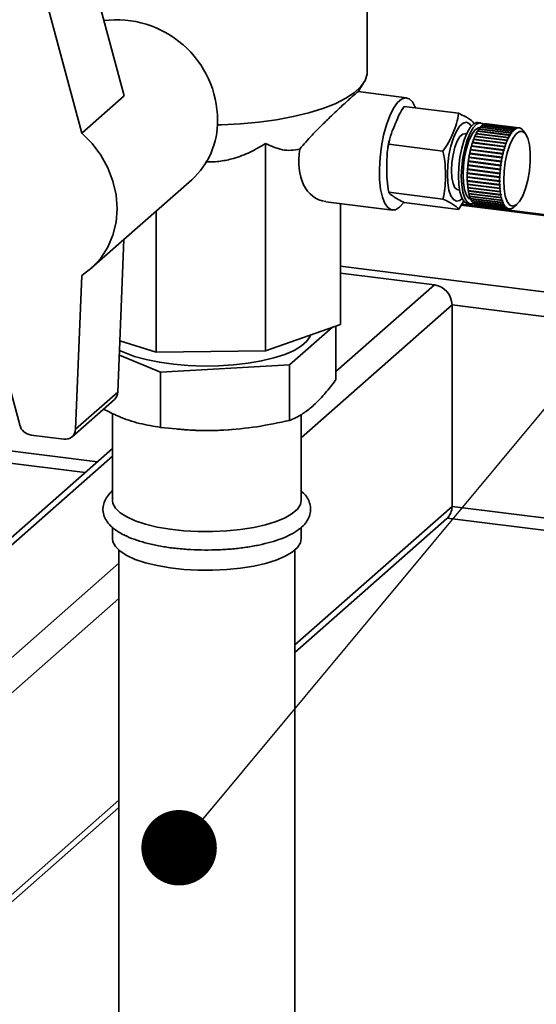
# Paper-space layout 'Blatt1' of a CAD drawing. Units: millimetres. Extents: x 0 to 6300, y 0 to 4455.
# Drawn here: x 4926 to 5008, y 2818 to 2974 of the extents above; entities that cross this region are included whole.
import ezdxf

# ---------------------------------------------------------------- set-up
doc = ezdxf.new("R2010")
doc.units = ezdxf.units.MM
doc.layers.add('1', color=7, linetype='Continuous')
doc.dimstyles.new('SLDDIMSTYLE2', dxfattribs={"dimtxt": 0.18, "dimasz": 12, "dimexe": 0, "dimexo": 0.0625, "dimgap": 0, "dimtad": 0, "dimtih": 1, "dimtoh": 1, "dimdec": 0, "dimrnd": 1e-09, "dimzin": 0, "dimdsep": 46, "dimtxsty": 'Standard', "dimblk1": 'DOT', "dimblk2": 'DOT', "dimsah": 1, "dimcen": 0.09, "dimadec": 0, "dimazin": 0, "dimtfac": 12, "dimtdec": 0, "dimtofl": 0, "dimtmove": 0, "dimatfit": 3, "dimldrblk": 'DOT', "dimfxl": 1, "dimfrac": 2, "dimtolj": 1, "dimtzin": 0, "dimarcsym": 0})

# ---------------------------------------------------------------- blocks, each defined once
blk = doc.blocks.new('_Dot')
at = {"color": 0, "linetype": 'ByBlock', "lineweight": -2}
blk.add_line((-0.5, 0), (-1, 0), dxfattribs=at)
at = {"color": 0, "linetype": 'ByBlock', "const_width": 0.5}
blk.add_lwpolyline([(-0.25, 0, 1), (0.25, 0, 1)], format="xyb", close=True, dxfattribs=at)

psp = doc.layouts.new('Blatt1')

# ---------------------------------------------------------------- linework, layer by layer
at = {"color": 7, "linetype": 'Continuous', "lineweight": 35, "ltscale": 15}
for p, q in [((4981.55, 2965.83), (4981.55, 2988.99)), ((4942.9, 2961.97), (4935.93, 2987.87)), ((4936.18, 2956.05), (4929.22, 2981.95)), ((4980.04, 2962.54), (4981.01, 2964.1)), ((4987.79, 2961.67), (4980.09, 2962.64)), ((4942.9, 2961.97), (4936.18, 2956.05)), ((4987.44, 2960.28), (4996.05, 2959.2)), ((4999.61, 2957.66), (4999.14, 2957.72)), ((5005.09, 2956.73), (4999.94, 2957.38)), ((4999.98, 2957.4), (5005.12, 2956.75)), ((4999.98, 2957.38), (4999.98, 2957.4)), ((5005.31, 2956.85), (5000.17, 2957.49)), ((5000.2, 2957.51), (5005.35, 2956.86)), ((5000.2, 2957.49), (5000.2, 2957.51)), ((5005.53, 2956.9), (5000.39, 2957.55)), ((5000.42, 2957.55), (5005.56, 2956.9)), ((5000.42, 2957.54), (5000.42, 2957.55)), ((5005.69, 2956.89), (5000.55, 2957.54)), ((4997.34, 2955.93), (4997.08, 2955.96)), ((5003.98, 2955.3), (4998.84, 2955.95)), ((4998.86, 2955.94), (4998.88, 2955.97)), ((4998.87, 2956.01), (5004.02, 2955.36)), ((4998.88, 2955.97), (4998.87, 2956.01)), ((4998.88, 2955.97), (5004.07, 2955.32)), ((5004.2, 2955.69), (4999.05, 2956.34)), ((4999.08, 2956.4), (5004.23, 2955.75)), ((4999.09, 2956.36), (4999.08, 2956.4)), ((4999.08, 2956.34), (4999.09, 2956.36)), ((4999.09, 2956.36), (5004.28, 2955.7)), ((5004.41, 2956.04), (4999.27, 2956.68)), ((4999.3, 2956.73), (5004.45, 2956.09)), ((4999.31, 2956.69), (4999.3, 2956.73)), ((4999.3, 2956.68), (4999.31, 2956.69)), ((4999.31, 2956.69), (5004.5, 2956.04)), ((5004.64, 2956.33), (4999.49, 2956.97)), ((4999.53, 2957.01), (5004.67, 2956.37)), ((4999.53, 2956.97), (4999.53, 2957.01)), ((5004.86, 2956.56), (4999.72, 2957.21)), ((4999.75, 2957.24), (5004.9, 2956.59)), ((4999.75, 2957.2), (4999.75, 2957.24)), ((5004.23, 2955.75), (5004.28, 2955.7)), ((5004.46, 2955.99), (5004.41, 2956.04)), ((5004.45, 2956.09), (5004.5, 2956.04)), ((5004.5, 2956.04), (5004.46, 2955.99)), ((5004.69, 2956.27), (5004.64, 2956.33)), ((5004.64, 2956.33), (5004.72, 2956.31)), ((5004.67, 2956.37), (5004.72, 2956.31)), ((5004.72, 2956.31), (5004.69, 2956.27)), ((5004.91, 2956.51), (5004.86, 2956.56)), ((5004.87, 2956.55), (5004.94, 2956.54)), ((5004.9, 2956.59), (5004.94, 2956.54)), ((5005.13, 2956.68), (5005.09, 2956.73)), ((5005.11, 2956.71), (5005.17, 2956.7)), ((5005.12, 2956.75), (5005.17, 2956.7)), ((5005.17, 2956.7), (5005.13, 2956.68)), ((5005.35, 2956.79), (5005.31, 2956.85)), ((5005.34, 2956.81), (5005.39, 2956.8)), ((5005.35, 2956.86), (5005.39, 2956.8)), ((5005.39, 2956.8), (5005.35, 2956.79)), ((5005.57, 2956.84), (5005.53, 2956.9)), ((5005.56, 2956.9), (5005.61, 2956.84)), ((5005.57, 2956.85), (5005.61, 2956.84)), ((5005.61, 2956.84), (5005.57, 2956.84)), ((5005.78, 2956.83), (5005.74, 2956.89)), ((5005.75, 2956.88), (5005.78, 2956.88)), ((5005.78, 2956.88), (5005.82, 2956.82)), ((5005.82, 2956.82), (5005.78, 2956.83)), ((5005.99, 2956.76), (5005.95, 2956.81)), ((5005.96, 2956.8), (5005.98, 2956.8)), ((5005.98, 2956.8), (5006.02, 2956.74)), ((5006.02, 2956.74), (5005.99, 2956.76)), ((5006.18, 2956.63), (5006.14, 2956.68)), ((5006.16, 2956.66), (5006.17, 2956.65)), ((5006.17, 2956.65), (5006.21, 2956.6)), ((5006.21, 2956.6), (5006.18, 2956.63)), ((5006.36, 2956.43), (5006.32, 2956.49)), ((5006.35, 2956.45), (5006.39, 2956.4)), ((5006.35, 2956.45), (5006.35, 2956.45)), ((5006.39, 2956.4), (5006.36, 2956.43)), ((5006.75, 2955.87), (5006.4, 2956.38)), ((4965.4, 2954.4), (4965.4, 2921.41)), ((4984.96, 2954.27), (4993.57, 2953.19)), ((5003.41, 2953.86), (4998.26, 2954.5)), ((4998.28, 2954.5), (4998.3, 2954.56)), ((4998.29, 2954.59), (5003.44, 2953.94)), ((4998.3, 2954.56), (4998.29, 2954.59)), ((4998.3, 2954.56), (5003.49, 2953.91)), ((5003.59, 2954.38), (4998.44, 2955.02)), ((4998.46, 2955.02), (4998.48, 2955.07)), ((4998.47, 2955.1), (5003.62, 2954.45)), ((4998.48, 2955.07), (4998.47, 2955.1)), ((4998.48, 2955.07), (5003.67, 2954.42)), ((5003.78, 2954.86), (4998.64, 2955.51)), ((4998.66, 2955.5), (4998.68, 2955.54)), ((4998.67, 2955.58), (5003.81, 2954.93)), ((4998.68, 2955.54), (4998.67, 2955.58)), ((4998.68, 2955.54), (5003.87, 2954.89)), ((5003.64, 2954.34), (5003.59, 2954.38)), ((5003.62, 2954.45), (5003.67, 2954.42)), ((5003.67, 2954.42), (5003.64, 2954.34)), ((5003.84, 2954.82), (5003.78, 2954.86)), ((5003.81, 2954.93), (5003.87, 2954.89)), ((5003.87, 2954.89), (5003.84, 2954.82)), ((5004.04, 2955.26), (5003.98, 2955.3)), ((5004.02, 2955.36), (5004.07, 2955.32)), ((5004.07, 2955.32), (5004.04, 2955.26)), ((5004.25, 2955.65), (5004.2, 2955.69)), ((5004.28, 2955.7), (5004.25, 2955.65)), ((5002.96, 2952.12), (4997.81, 2952.77)), ((4997.83, 2952.86), (5002.98, 2952.21)), ((4997.85, 2952.85), (4997.83, 2952.86)), ((4997.83, 2952.76), (4997.85, 2952.85)), ((4997.85, 2952.85), (5003.04, 2952.19)), ((5003.09, 2952.72), (4997.95, 2953.37)), ((4997.96, 2953.37), (4997.98, 2953.44)), ((4997.97, 2953.46), (5003.11, 2952.81)), ((4997.98, 2953.44), (4997.97, 2953.46)), ((4997.98, 2953.44), (5003.17, 2952.79)), ((5003.24, 2953.3), (4998.1, 2953.95)), ((4998.12, 2954.04), (5003.27, 2953.39)), ((4998.14, 2954.02), (4998.12, 2954.04)), ((4998.12, 2953.95), (4998.14, 2954.02)), ((4998.14, 2954.02), (5003.33, 2953.36)), ((5003.15, 2952.7), (5003.09, 2952.72)), ((5003.11, 2952.81), (5003.17, 2952.79)), ((5003.17, 2952.79), (5003.15, 2952.7)), ((5003.3, 2953.27), (5003.24, 2953.3)), ((5003.27, 2953.39), (5003.33, 2953.36)), ((5003.33, 2953.36), (5003.3, 2953.27)), ((5003.47, 2953.82), (5003.41, 2953.86)), ((5003.44, 2953.94), (5003.49, 2953.91)), ((5003.49, 2953.91), (5003.47, 2953.82)), ((5002.75, 2950.87), (4997.61, 2951.52)), ((4997.62, 2951.62), (5002.76, 2950.97)), ((4997.64, 2951.61), (4997.62, 2951.62)), ((4997.62, 2951.51), (4997.64, 2951.61)), ((4997.64, 2951.61), (5002.83, 2950.96)), ((5002.84, 2951.5), (4997.7, 2952.15)), ((4997.72, 2952.24), (5002.86, 2951.6)), ((4997.73, 2952.24), (4997.72, 2952.24)), ((4997.72, 2952.14), (4997.73, 2952.24)), ((4997.73, 2952.24), (5002.92, 2951.58)), ((5002.91, 2951.48), (5002.84, 2951.5)), ((5002.86, 2951.6), (5002.92, 2951.58)), ((5002.92, 2951.58), (5002.91, 2951.48)), ((5003.02, 2952.1), (5002.96, 2952.12)), ((5002.98, 2952.21), (5003.04, 2952.19)), ((5003.04, 2952.19), (5003.02, 2952.1)), ((4997.45, 2949.73), (5002.59, 2949.08)), ((4997.45, 2949.63), (4997.46, 2949.64)), ((5002.59, 2948.98), (4997.45, 2949.63)), ((4997.46, 2949.64), (4997.47, 2949.72)), ((4997.46, 2949.64), (5002.66, 2948.99)), ((4997.48, 2950.35), (5002.63, 2949.7)), ((4997.48, 2950.25), (4997.5, 2950.26)), ((5002.62, 2949.6), (4997.48, 2950.25)), ((4997.5, 2950.26), (4997.5, 2950.35)), ((4997.5, 2950.26), (5002.69, 2949.6)), ((5002.68, 2950.24), (4997.53, 2950.88)), ((4997.53, 2950.88), (4997.55, 2950.88)), ((4997.54, 2950.98), (5002.69, 2950.33)), ((4997.55, 2950.88), (4997.56, 2950.98)), ((4997.55, 2950.88), (5002.74, 2950.23)), ((5002.69, 2949.6), (5002.62, 2949.6)), ((5002.63, 2949.7), (5002.69, 2949.7)), ((5002.74, 2950.23), (5002.68, 2950.24)), ((5002.69, 2950.33), (5002.75, 2950.33)), ((5002.69, 2949.7), (5002.69, 2949.6)), ((5002.75, 2950.33), (5002.74, 2950.23)), ((5002.81, 2950.86), (5002.75, 2950.87)), ((5002.76, 2950.97), (5002.83, 2950.96)), ((5002.83, 2950.96), (5002.81, 2950.86)), ((4937.69, 2934.55), (4953.65, 2948.62)), ((4997.44, 2949.11), (5002.58, 2948.47)), ((4997.44, 2949.02), (4997.45, 2949.04)), ((5002.58, 2948.37), (4997.44, 2949.02)), ((4997.45, 2949.04), (4997.45, 2949.11)), ((4997.45, 2949.04), (5002.65, 2948.38)), ((4997.45, 2948.52), (5002.59, 2947.87)), ((4997.45, 2948.43), (4997.47, 2948.45)), ((5002.59, 2947.78), (4997.45, 2948.43)), ((4997.47, 2948.45), (4997.46, 2948.52)), ((4997.47, 2948.45), (5002.66, 2947.8)), ((4997.48, 2947.95), (5002.62, 2947.31)), ((4997.5, 2947.89), (4997.5, 2947.95)), ((5002.58, 2948.47), (5002.65, 2948.48)), ((5002.65, 2948.38), (5002.58, 2948.37)), ((5002.59, 2949.08), (5002.66, 2949.08)), ((5002.66, 2948.99), (5002.59, 2948.98)), ((5002.66, 2949.08), (5002.66, 2948.99)), ((4984.96, 2946.64), (4993.57, 2945.55)), ((4995.95, 2947.03), (4996.22, 2947)), ((4997.48, 2947.87), (4997.5, 2947.89)), ((5002.63, 2947.22), (4997.48, 2947.87)), ((4997.5, 2947.89), (5002.69, 2947.24)), ((4997.53, 2947.42), (5002.68, 2946.77)), ((4997.54, 2947.33), (4997.56, 2947.36)), ((5002.69, 2946.69), (4997.54, 2947.33)), ((4997.56, 2947.36), (4997.55, 2947.41)), ((4997.56, 2947.36), (5002.75, 2946.71)), ((4997.61, 2946.91), (5002.75, 2946.27)), ((4997.62, 2946.84), (4997.64, 2946.87)), ((5002.76, 2946.19), (4997.62, 2946.84)), ((4997.64, 2946.87), (4997.63, 2946.91)), ((4997.64, 2946.87), (5002.83, 2946.22)), ((4997.7, 2946.45), (5002.84, 2945.8)), ((4997.72, 2946.38), (4997.73, 2946.42)), ((5002.86, 2945.74), (4997.72, 2946.38)), ((4997.73, 2946.42), (4997.73, 2946.45)), ((4997.73, 2946.42), (5002.92, 2945.77)), ((5002.59, 2947.87), (5002.66, 2947.89)), ((5002.66, 2947.8), (5002.59, 2947.78)), ((5002.62, 2947.31), (5002.69, 2947.32)), ((5002.69, 2947.24), (5002.63, 2947.22)), ((5002.66, 2947.89), (5002.66, 2947.8)), ((5002.68, 2946.77), (5002.74, 2946.79)), ((5002.69, 2947.32), (5002.69, 2947.24)), ((5002.75, 2946.71), (5002.69, 2946.69)), ((5002.74, 2946.79), (5002.75, 2946.71)), ((4974.95, 2945.14), (4985.54, 2943.81)), ((4977.31, 2944.85), (4977.31, 2925.63)), ((4987.44, 2945.01), (4996.05, 2943.92)), ((4996.95, 2945.31), (4996.05, 2943.92)), ((4997.52, 2944.82), (4997.99, 2944.76)), ((4997.81, 2946.03), (5002.96, 2945.39)), ((4997.83, 2945.97), (4997.85, 2946.01)), ((5002.98, 2945.33), (4997.83, 2945.97)), ((4997.85, 2946.01), (4997.84, 2946.03)), ((4997.85, 2946.01), (5003.04, 2945.36)), ((4997.95, 2945.67), (5003.09, 2945.02)), ((4997.97, 2945.61), (4997.98, 2945.65)), ((5003.11, 2944.96), (4997.97, 2945.61)), ((4997.98, 2945.65), (4997.98, 2945.66)), ((4997.98, 2945.65), (5003.17, 2945)), ((4998.1, 2945.35), (5003.24, 2944.7)), ((4998.12, 2945.31), (4998.13, 2945.35)), ((5003.27, 2944.66), (4998.12, 2945.31)), ((4998.26, 2945.09), (5003.41, 2944.44)), ((4998.29, 2945.05), (4998.3, 2945.08)), ((5003.44, 2944.41), (4998.29, 2945.05)), ((4998.44, 2944.89), (5003.59, 2944.24)), ((4998.47, 2944.86), (4998.48, 2944.88)), ((5003.62, 2944.21), (4998.47, 2944.86)), ((5002.75, 2946.27), (5002.81, 2946.29)), ((5002.83, 2946.22), (5002.76, 2946.19)), ((5002.81, 2946.29), (5002.83, 2946.22)), ((5002.84, 2945.8), (5002.91, 2945.83)), ((5002.92, 2945.77), (5002.86, 2945.74)), ((5002.91, 2945.83), (5002.92, 2945.77)), ((5002.96, 2945.39), (5003.02, 2945.42)), ((5003.04, 2945.36), (5002.98, 2945.33)), ((5003.02, 2945.42), (5003.04, 2945.36)), ((5003.09, 2945.02), (5003.15, 2945.05)), ((5003.17, 2945), (5003.11, 2944.96)), ((5003.15, 2945.05), (5003.17, 2945)), ((4948.01, 2943.65), (4948.01, 2921.23)), ((4996.47, 2944.58), (5368.24, 2897.74)), ((5368.43, 2897.91), (4996.59, 2944.76)), ((4998.64, 2944.74), (5003.78, 2944.09)), ((4998.67, 2944.73), (4998.67, 2944.74)), ((5003.81, 2944.08), (4998.67, 2944.73)), ((4998.84, 2944.66), (5003.98, 2944.01)), ((4998.87, 2944.65), (4998.87, 2944.66)), ((5004.02, 2944), (4998.87, 2944.65)), ((4998.92, 2944.64), (5004.07, 2944)), ((5003.24, 2944.7), (5003.3, 2944.74)), ((5003.25, 2944.71), (5003.33, 2944.7)), ((5003.33, 2944.7), (5003.27, 2944.66)), ((5003.3, 2944.74), (5003.33, 2944.7)), ((5003.41, 2944.44), (5003.47, 2944.48)), ((5003.43, 2944.45), (5003.49, 2944.45)), ((5003.49, 2944.45), (5003.44, 2944.41)), ((5003.47, 2944.48), (5003.49, 2944.45)), ((5003.59, 2944.24), (5003.64, 2944.28)), ((5003.62, 2944.26), (5003.67, 2944.25)), ((5003.67, 2944.25), (5003.62, 2944.21)), ((5003.64, 2944.28), (5003.67, 2944.25)), ((5003.78, 2944.09), (5003.84, 2944.14)), ((5003.87, 2944.12), (5003.81, 2944.08)), ((5003.82, 2944.13), (5003.87, 2944.12)), ((5003.84, 2944.14), (5003.87, 2944.12)), ((5003.98, 2944.01), (5004.04, 2944.06)), ((5004.07, 2944.05), (5004.02, 2944)), ((5004.03, 2944.05), (5004.07, 2944.05)), ((5004.04, 2944.06), (5004.07, 2944.05)), ((5004.2, 2943.99), (5004.25, 2944.04)), ((5004.23, 2943.99), (5004.2, 2944)), ((5004.28, 2944.04), (5004.23, 2943.99)), ((5004.25, 2944.04), (5004.28, 2944.04)), ((5004.41, 2944.03), (5004.46, 2944.08)), ((5004.45, 2944.05), (5004.43, 2944.05)), ((5004.5, 2944.09), (5004.45, 2944.05)), ((5004.46, 2944.08), (5004.5, 2944.09)), ((5004.64, 2944.14), (5004.69, 2944.18)), ((5004.67, 2944.16), (5004.66, 2944.16)), ((5004.72, 2944.2), (5004.67, 2944.16)), ((5004.69, 2944.18), (5004.72, 2944.2)), ((5004.86, 2944.3), (5004.91, 2944.34)), ((5004.91, 2944.34), (5004.9, 2944.34)), ((5004.93, 2944.36), (5005.35, 2944.73)), ((4941.91, 2914.88), (4942.89, 2939.14)), ((4919.35, 2935.54), (4926.32, 2909.64)), ((4977.31, 2934.87), (5356.22, 2887.14)), ((4935.19, 2908.96), (4936.18, 2933.42)), ((4992.22, 2931.93), (4977.31, 2933.8)), ((4992.22, 2931.93), (4976.56, 2918.12)), ((4995.02, 2928.74), (4971.05, 2907.6)), ((4995.02, 2896.69), (4995.02, 2928.74)), ((4995.02, 2928.74), (5352.35, 2883.73)), ((4977.31, 2925.63), (4965.4, 2921.41)), ((4969.21, 2919.18), (4976.01, 2925.17)), ((4976.56, 2916.85), (4976.56, 2925.37)), ((4787.19, 2922.87), (4938.67, 2903.79)), ((4948.01, 2921.23), (4942.24, 2923.03)), ((4965.4, 2921.41), (4948.01, 2921.23)), ((4787.19, 2920.92), (4936.73, 2902.08)), ((4942.15, 2920.73), (4948.7, 2918.06)), ((4948.7, 2918.06), (4969.21, 2919.18)), ((4969.21, 2910.37), (4969.21, 2919.18)), ((4948.7, 2909.25), (4948.7, 2918.06)), ((4934.64, 2907.77), (4941.36, 2913.69)), ((4941.91, 2914.88), (4935.19, 2908.96)), ((4941.05, 2911.49), (4941.05, 2897.67)), ((4971.05, 2897.67), (4971.05, 2911.32)), ((4951.4, 2908.97), (4952.49, 2908.89)), ((4959.61, 2908.89), (4960.34, 2908.95)), ((4928.12, 2908.04), (4933.32, 2907.38)), ((4941.05, 2905.89), (4778.01, 2762.09)), ((4941.05, 2904.71), (4779.99, 2762.67)), ((4995.02, 2896.69), (4970.05, 2874.66)), ((4995.02, 2896.69), (5320.55, 2855.68)), ((4970.05, 2873.49), (4994.2, 2894.79)), ((4994.25, 2894.83), (5318.61, 2853.97)), ((4941.05, 2893.36), (4941.05, 2891.54)), ((4971.05, 2891.54), (4971.05, 2893.39)), ((4942.05, 2889.75), (4942.05, 2806.69)), ((4970.05, 2806.69), (4970.05, 2889.75)), ((4942.05, 2887.68), (4797.76, 2760.43)), ((4942.05, 2882.03), (4800.57, 2757.25)), ((4942.05, 2849.97), (4891.83, 2805.68)), ((4892.99, 2805.53), (4942.05, 2848.8))]:
    psp.add_line(p, q, dxfattribs=at)
at = {"color": 7, "linetype": 'Continuous', "lineweight": 35, "ltscale": 15, "flags": 128}
for points in [[(4957.74, 2957.35), (4958.37, 2957.37), (4961.38, 2957.52), (4964.31, 2957.79), (4967.13, 2958.18), (4969.79, 2958.67), (4972.25, 2959.27), (4974.49, 2959.96), (4976.46, 2960.73), (4978.13, 2961.58), (4979.5, 2962.49), (4980.52, 2963.45), (4981.2, 2964.44), (4981.52, 2965.44), (4981.55, 2965.83)], [(4987.29, 2944.96), (4986.67, 2944.26), (4986.03, 2943.86), (4985.41, 2943.84), (4984.85, 2944.17), (4984.36, 2944.86), (4983.97, 2945.87), (4983.68, 2947.16), (4983.52, 2948.68), (4983.49, 2950.37), (4983.59, 2952.15), (4983.81, 2953.96), (4984.15, 2955.72), (4984.59, 2957.35), (4985.12, 2958.8), (4985.71, 2960), (4986.34, 2960.9), (4986.99, 2961.47), (4987.62, 2961.68), (4988.21, 2961.52), (4988.74, 2961.01), (4989.18, 2960.15), (4989.22, 2960.06)], [(4994.28, 2949.53), (4994.34, 2951.01), (4994.54, 2952.52), (4994.84, 2953.98), (4995.25, 2955.29), (4995.72, 2956.37), (4996.25, 2957.18), (4996.78, 2957.65), (4997.31, 2957.77), (4997.78, 2957.53), (4998.08, 2957.14)], [(4996.03, 2949.24), (4996.1, 2950.71), (4996.28, 2952.21), (4996.57, 2953.66), (4996.96, 2954.98), (4997.42, 2956.09), (4997.93, 2956.95), (4998.47, 2957.51), (4998.99, 2957.72), (4999.14, 2957.72)], [(4996.5, 2949.18), (4996.56, 2950.65), (4996.75, 2952.15), (4997.04, 2953.6), (4997.43, 2954.92), (4997.89, 2956.04), (4998.4, 2956.89), (4998.93, 2957.45), (4999.46, 2957.66), (4999.95, 2957.53), (5000.06, 2957.45)], [(4936.18, 2956.05), (4937.81, 2954.4), (4939.2, 2952.55), (4940.32, 2950.54), (4941.13, 2948.41), (4941.63, 2946.23), (4941.8, 2944.03), (4941.63, 2941.87), (4941.13, 2939.81), (4940.32, 2937.89), (4939.2, 2936.16), (4937.81, 2934.66), (4936.18, 2933.42)], [(4994.92, 2950.1), (4994.99, 2951.35), (4995.18, 2952.61), (4995.47, 2953.79), (4995.85, 2954.78), (4996.29, 2955.5), (4996.74, 2955.9), (4997.08, 2955.96)], [(4996.77, 2949.42), (4996.83, 2950.82), (4997.02, 2952.25), (4997.32, 2953.62), (4997.71, 2954.83), (4998.17, 2955.81), (4998.67, 2956.51), (4999.18, 2956.87), (4999.45, 2956.92)], [(5003.23, 2948.52), (5003.29, 2949.98), (5003.49, 2951.47), (5003.8, 2952.9), (5004.21, 2954.16), (5004.69, 2955.19), (5005.21, 2955.91), (5005.75, 2956.29), (5006.25, 2956.3), (5006.7, 2955.94), (5007.06, 2955.23), (5007.32, 2954.21), (5007.45, 2952.95), (5007.45, 2951.53), (5007.32, 2950.04), (5007.06, 2948.58), (5006.7, 2947.22), (5006.25, 2946.06), (5005.75, 2945.18), (5005.21, 2944.62), (5004.69, 2944.43), (5004.21, 2944.61), (5003.8, 2945.15), (5003.49, 2946.02), (5003.29, 2947.17), (5003.23, 2948.52)], [(4996.63, 2945.65), (4996.25, 2945.34), (4995.72, 2945.23), (4995.25, 2945.47), (4994.84, 2946.07), (4994.54, 2946.98), (4994.34, 2948.16), (4994.28, 2949.53)], [(4995.95, 2947.03), (4995.85, 2947.06), (4995.47, 2947.37), (4995.18, 2948.03), (4994.99, 2948.96), (4994.92, 2950.1)], [(4997.52, 2944.82), (4997.42, 2944.84), (4996.96, 2945.14), (4996.57, 2945.78), (4996.28, 2946.71), (4996.1, 2947.89), (4996.03, 2949.24)], [(4998.51, 2944.88), (4998.4, 2944.82), (4997.89, 2944.78), (4997.43, 2945.09), (4997.04, 2945.72), (4996.75, 2946.65), (4996.56, 2947.83), (4996.5, 2949.18)], [(4998.01, 2945.52), (4997.71, 2945.67), (4997.32, 2946.19), (4997.02, 2947.03), (4996.83, 2948.13), (4996.77, 2949.42)], [(4972.55, 2923.95), (4972.48, 2923.76), (4971.96, 2922.97), (4971.11, 2922.21), (4969.93, 2921.51), (4968.46, 2920.87), (4966.72, 2920.3), (4964.75, 2919.83), (4962.6, 2919.46), (4960.31, 2919.19), (4957.93, 2919.04), (4955.51, 2919.01), (4953.1, 2919.1), (4950.75, 2919.3), (4948.52, 2919.61), (4946.44, 2920.03), (4944.58, 2920.54), (4942.95, 2921.14), (4942.18, 2921.5)], [(4971.05, 2897.67), (4970.92, 2897.02), (4970.45, 2896.27), (4969.63, 2895.55), (4968.5, 2894.89), (4967.08, 2894.28), (4965.4, 2893.76), (4963.5, 2893.33), (4961.43, 2893), (4959.23, 2892.79), (4956.95, 2892.68), (4954.65, 2892.69), (4952.39, 2892.82), (4950.21, 2893.07), (4948.17, 2893.42), (4946.32, 2893.87), (4944.69, 2894.41), (4943.33, 2895.02), (4942.26, 2895.7), (4941.52, 2896.43), (4941.12, 2897.18), (4941.05, 2897.67)], [(4971.05, 2891.54), (4970.92, 2890.89), (4970.45, 2890.14), (4969.63, 2889.42), (4968.5, 2888.76), (4967.08, 2888.16), (4965.4, 2887.63), (4963.5, 2887.2), (4961.43, 2886.88), (4959.23, 2886.66), (4956.95, 2886.55), (4954.65, 2886.57), (4952.39, 2886.69), (4950.21, 2886.94), (4948.17, 2887.29), (4946.32, 2887.74), (4944.69, 2888.28), (4943.33, 2888.9), (4942.26, 2889.57), (4941.52, 2890.3), (4941.12, 2891.05), (4941.05, 2891.54)]]:
    psp.add_lwpolyline(points, dxfattribs=at)
at = {"color": 7, "linetype": 'Continuous', "lineweight": 35, "ltscale": 225}
for centre, radius, start, end in [((4941.73, 2958.03), 16.03, 0.2776, 97.3327), ((4945.31, 2957.87), 12.45, 312.0563, 1.0794), ((5000.85, 2955.97), 1.68, 122.8484, 130.9582), ((5000.57, 2956.42), 1.15, 110.7104, 121.162), ((5000.47, 2956.71), 0.844, 95.6563, 108.4966), ((5000.46, 2956.82), 0.731, 82.8467, 92.9354), ((5006.38, 2952.21), 8.42, 153.6019, 156.3704), ((5004.73, 2953.04), 6.57, 149.7926, 153.0582), ((5003.32, 2953.87), 4.93, 145.1929, 149.146), ((5002.2, 2954.66), 3.56, 139.4894, 144.4036), ((5001.38, 2955.37), 2.48, 132.2372, 138.4984), ((5008.46, 2953.22), 4.93, 145.1929, 149.146), ((5007.34, 2954.01), 3.56, 139.4894, 144.4036), ((5006.53, 2954.73), 2.48, 132.2372, 138.4984), ((5006, 2955.32), 1.68, 122.8484, 130.9582), ((5005.72, 2955.77), 1.15, 110.7104, 121.162), ((5005.61, 2956.06), 0.844, 95.6563, 108.4966), ((5005.6, 2956.17), 0.728, 78.7832, 92.954), ((5005.59, 2956.12), 0.782, 62.4706, 75.9837), ((5005.47, 2955.92), 1.01, 48.7036, 60.0592), ((5005.17, 2955.59), 1.46, 37.9275, 46.8372), ((5004.8, 2955.29), 1.94, 34.2089, 36.6843), ((5011.93, 2950.11), 14.35, 162.1663, 164.1058), ((5010.08, 2950.71), 12.41, 159.6571, 161.7941), ((5008.19, 2951.42), 10.4, 156.839, 159.2439), ((5015.22, 2950.06), 12.41, 159.6571, 161.7941), ((5013.34, 2950.77), 10.4, 156.839, 159.2439), ((5011.52, 2951.56), 8.42, 153.6019, 156.3704), ((5009.87, 2952.39), 6.57, 149.7926, 153.0582), ((5016.12, 2949.06), 18.68, 168.5622, 170.1893), ((5015.05, 2949.28), 17.58, 166.5633, 168.2572), ((5013.62, 2949.63), 16.11, 164.4477, 166.2432), ((5020.19, 2948.63), 17.58, 166.5633, 168.2572), ((5018.76, 2948.98), 16.11, 164.4477, 166.2432), ((5017.07, 2949.46), 14.35, 162.1663, 164.1058), ((5016.92, 2948.93), 19.48, 172.3674, 173.9493), ((5016.76, 2948.95), 19.32, 170.4851, 172.0757), ((5021.9, 2948.3), 19.32, 170.4851, 172.0757), ((5021.27, 2948.41), 18.68, 168.5622, 170.1893), ((5014.53, 2949.06), 17.09, 178.0983, 179.8246), ((5015.77, 2949.02), 18.33, 176.1409, 177.7886), ((5016.58, 2948.96), 19.14, 174.2419, 175.8425), ((5020.91, 2948.37), 18.33, 176.1409, 177.7886), ((5021.72, 2948.31), 19.14, 174.2419, 175.8425), ((5022.06, 2948.28), 19.48, 172.3674, 173.9493), ((5012.94, 2949.06), 15.5, 180.1517, 181.994), ((5011.1, 2948.99), 13.66, 182.3457, 184.3498), ((5019.67, 2948.41), 17.09, 178.0983, 179.8246), ((5018.08, 2948.41), 15.5, 180.1517, 181.994), ((5009.13, 2948.83), 11.68, 184.7353, 186.96), ((5007.13, 2948.58), 9.67, 187.3913, 189.9151), ((5005.22, 2948.24), 7.73, 190.4082, 193.3386), ((5003.49, 2947.81), 5.95, 193.9158, 197.4044), ((5016.25, 2948.34), 13.66, 182.3457, 184.3498), ((5014.27, 2948.18), 11.68, 184.7353, 186.96), ((5012.28, 2947.93), 9.67, 187.3913, 189.9151), ((5002.02, 2947.34), 4.4, 198.0972, 202.361), ((5000.85, 2946.85), 3.13, 203.2153, 208.5655), ((5000, 2946.37), 2.16, 209.6489, 216.5165), ((4999.44, 2945.95), 1.46, 217.9275, 226.8372), ((4999.14, 2945.62), 1.01, 228.7036, 240.0592), ((5010.37, 2947.59), 7.73, 190.4082, 193.3386), ((5008.64, 2947.17), 5.95, 193.9158, 197.4044), ((5007.17, 2946.69), 4.4, 198.0972, 202.361), ((5005.99, 2946.2), 3.13, 203.2153, 208.5655), ((4999.03, 2945.42), 0.782, 242.4706, 255.9837), ((4999.01, 2945.36), 0.723, 258.7586, 262.8181), ((5005.14, 2945.72), 2.16, 209.6489, 216.5165), ((5004.59, 2945.3), 1.46, 217.9275, 226.8372), ((5004.29, 2944.97), 1.01, 228.7036, 240.0592), ((5004.17, 2944.77), 0.782, 242.4706, 255.9837), ((5004.16, 2944.72), 0.728, 258.7832, 272.954), ((5004.15, 2944.83), 0.844, 275.6563, 288.4966), ((5004.04, 2945.12), 1.15, 290.7104, 301.162), ((5003.76, 2945.57), 1.68, 302.8484, 310.9582), ((4991.75, 2928.68), 3.28, 1.0587, 81.7605), ((4940.25, 2914.92), 1.66, 312.0389, 358.5535), ((4928.44, 2910.21), 2.2, 195.0549, 261.6114), ((4933.57, 2908.99), 1.62, 261.3312, 358.8436), ((4956.05, 2952.98), 44.24, 265.3802, 274.6198), ((4992.52, 2896.65), 2.5, 312.158, 0.9777)]:
    psp.add_arc(centre, radius, start, end, dxfattribs=at)
psp.add_ellipse((4977.31, 2953.92), major_axis=(3.4, 8.5), ratio=0.674329, start_param=1.879369, end_param=3.315847, dxfattribs=at)
at = {"color": 7, "linetype": 'Continuous', "lineweight": 35, "ltscale": 15}
for points, knots in [([(4980.09, 2962.64), (4980.02, 2962.59), (4979.89, 2962.5), (4978.97, 2961.69), (4977.53, 2960.37), (4975.86, 2958.81), (4974.19, 2957.18), (4972.54, 2955.5), (4971.46, 2954.26), (4970.81, 2953.52)], [0, 0, 0, 0, 0.137553, 0.277162, 0.408022, 0.585621, 0.702302, 0.82231, 1, 1, 1, 1]), ([(4987.44, 2960.28), (4987.15, 2959.86), (4986.58, 2958.99), (4986.03, 2957.53), (4985.31, 2955.97), (4985.07, 2954.84), (4984.96, 2954.27)], [0, 0, 0, 0, 0.220445, 0.446732, 0.722276, 1, 1, 1, 1]), ([(4993.57, 2953.19), (4993.89, 2953.64), (4994.53, 2954.55), (4995.17, 2956.04), (4995.81, 2957.58), (4995.97, 2958.66), (4996.05, 2959.2)], [0, 0, 0, 0, 0.235328, 0.476818, 0.736465, 1, 1, 1, 1]), ([(4996.05, 2959.2), (4996.37, 2959.05), (4997.01, 2958.76), (4997.65, 2958.36), (4998.29, 2957.94), (4998.45, 2957.69), (4998.53, 2957.56)], [0, 0, 0, 0, 0.235328, 0.476818, 0.736465, 1, 1, 1, 1]), ([(4965.4, 2954.4), (4964.6, 2953.93), (4962.98, 2952.96), (4960.54, 2952.02), (4958.2, 2951.55), (4956.7, 2951.41), (4955.92, 2951.51), (4955.85, 2951.52)], [0, 0, 0, 0, 0.277774, 0.561313, 0.767598, 0.979694, 1, 1, 1, 1]), ([(4970.81, 2953.52), (4970.35, 2953.43), (4969.42, 2953.25), (4967.55, 2953.4), (4966.27, 2954), (4965.4, 2954.4)], [0, 0, 0, 0, 0.238556, 0.48297, 1, 1, 1, 1]), ([(4984.96, 2954.27), (4984.87, 2953.84), (4984.69, 2952.97), (4984.68, 2951.69), (4984.69, 2950.22), (4984.64, 2948.58), (4984.85, 2947.29), (4984.96, 2946.64)], [0, 0, 0, 0, 0.176108, 0.35645, 0.500148, 0.748947, 1, 1, 1, 1]), ([(4985.06, 2954.93), (4984.98, 2954.56), (4984.87, 2954.08), (4984.81, 2953.58), (4984.8, 2953.47)], [0, 0, 0, 0, 0.776587, 1, 1, 1, 1]), ([(4993.57, 2945.55), (4993.62, 2945.73), (4993.95, 2946.92), (4993.98, 2949.21), (4993.96, 2951.6), (4993.64, 2952.89), (4993.57, 2953.19)], [0, 0, 0, 0, 0.072828, 0.499865, 0.883122, 1, 1, 1, 1]), ([(4984.96, 2946.64), (4985.04, 2946.53), (4985.2, 2946.32), (4985.85, 2945.91), (4986.42, 2945.5), (4987.1, 2945.17), (4987.44, 2945.01)], [0, 0, 0, 0, 0.220445, 0.446732, 0.722276, 1, 1, 1, 1]), ([(4996.05, 2943.92), (4995.98, 2944.03), (4995.85, 2944.26), (4995.25, 2944.66), (4994.62, 2945.08), (4993.92, 2945.39), (4993.57, 2945.55)], [0, 0, 0, 0, 0.235328, 0.476818, 0.736465, 1, 1, 1, 1]), ([(4969.21, 2910.37), (4969.53, 2910.5), (4970.36, 2910.85), (4971.71, 2911.66), (4973.29, 2912.96), (4974.89, 2914.66), (4975.98, 2916.05), (4976.53, 2916.81), (4976.56, 2916.85)], [0, 0, 0, 0, 0.129824, 0.340804, 0.553175, 0.770124, 0.988485, 1, 1, 1, 1]), ([(4939.64, 2912.17), (4940.43, 2911.77), (4942.33, 2910.79), (4945.37, 2909.81), (4947.59, 2909.44), (4948.7, 2909.25)], [0, 0, 0, 0, 0.2599398, 0.6282573, 1, 1, 1, 1]), ([(4948.7, 2909.25), (4950.36, 2909.08), (4953.7, 2908.74), (4958.82, 2908.76), (4964.02, 2909.28), (4967.48, 2910), (4969.21, 2910.37)], [0, 0, 0, 0, 0.244707, 0.49119, 0.744417, 1, 1, 1, 1]), ([(4941.03, 2899.15), (4940.86, 2898.99), (4940.42, 2898.58), (4939.91, 2897.83), (4939.55, 2896.86), (4939.52, 2895.83), (4939.82, 2894.85), (4940.37, 2893.99), (4941.18, 2893.19), (4942.27, 2892.44), (4943.67, 2891.76), (4945.32, 2891.16), (4947.17, 2890.66), (4949.17, 2890.27), (4951.28, 2889.99), (4953.49, 2889.81), (4955.73, 2889.74), (4957.98, 2889.78), (4960.2, 2889.93), (4962.33, 2890.18), (4964.35, 2890.54), (4966.23, 2891), (4967.92, 2891.55), (4969.41, 2892.21), (4970.63, 2892.96), (4971.56, 2893.78), (4972.18, 2894.66), (4972.54, 2895.63), (4972.58, 2896.66), (4972.29, 2897.64), (4971.78, 2898.47), (4971.29, 2898.93), (4971.05, 2899.15)], [0, 0, 0, 0, 0.0199948, 0.0508988, 0.0791727, 0.1095684, 0.1384495, 0.1676744, 0.1996061, 0.2353316, 0.2734076, 0.3113452, 0.348661, 0.385511, 0.4220621, 0.4584333, 0.4947079, 0.5309503, 0.5672106, 0.603535, 0.6399912, 0.676669, 0.7136989, 0.7512766, 0.7896653, 0.8245069, 0.8554568, 0.8837783, 0.9142504, 0.9431397, 0.9723251, 1, 1, 1, 1])]:
    psp.add_open_spline(points, degree=3, knots=knots, dxfattribs=at)
for points in [[(5004.94, 2956.54), (5004.94, 2956.53), (5004.93, 2956.52), (5004.91, 2956.51), (5004.91, 2956.51)], [(5002.65, 2948.48), (5002.65, 2948.46), (5002.65, 2948.43), (5002.65, 2948.4), (5002.65, 2948.38)], [(5004.91, 2944.34), (5004.91, 2944.35), (5004.93, 2944.36), (5004.94, 2944.37), (5004.94, 2944.37)]]:
    psp.add_open_spline(points, degree=3, dxfattribs=at)

# ---------------------------------------------------------------- leaders
at = {"layer": '1', "ltscale": 15}
psp.add_leader([(4951.65, 2842.42), (5349.03, 3319.9)], dimstyle='SLDDIMSTYLE2', dxfattribs=at)

doc.saveas('drawing.dxf')
